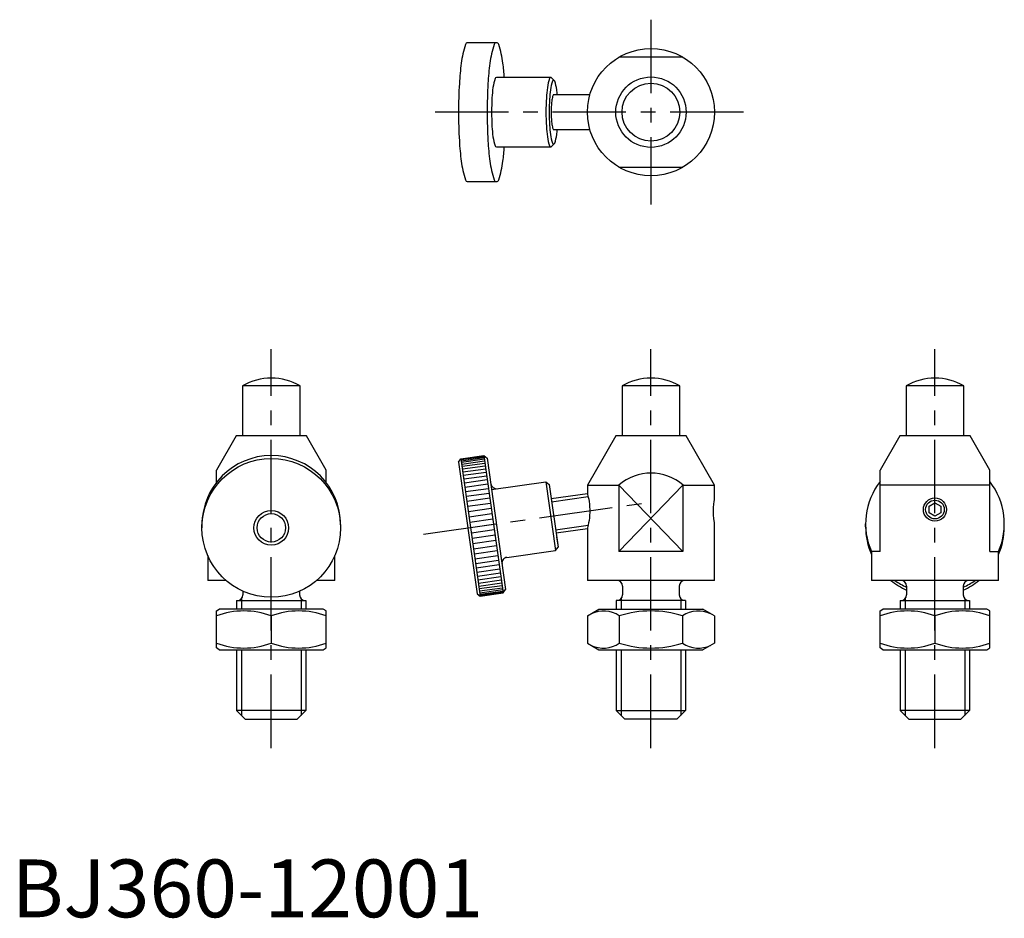
# Model space of a CAD drawing. Extents: x 1 to 172, y 0 to 155.
import ezdxf

# ---------------------------------------------------------------- set-up
doc = ezdxf.new("R2010")
doc.units = 0
doc.linetypes.add('CENTER', pattern=[10.16, 6.35, -1.27, 1.27, -1.27])
doc.linetypes.add('CENTERX2', pattern=[20.32, 12.7, -2.54, 2.54, -2.54])
doc.layers.get('0').update_dxf_attribs({"linetype": 'CONTINUOUS'})
doc.layers.add('1', color=1, linetype='CENTER')
doc.layers.add('3', color=3, linetype='CONTINUOUS')
doc.styles.add('STANDARD1', font='txt')

msp = doc.modelspace()

# ---------------------------------------------------------------- linework, layer by layer
at = {"color": 7, "linetype": 'CONTINUOUS'}
for p, q in [((83.87, 151.31), (78.92, 151.31)), ((116.16, 148.81), (105.07, 148.81)), ((93.28, 145.31), (83.87, 145.31)), ((100.04, 142.31), (93.77, 142.31)), ((93.77, 136.31), (100.04, 136.31)), ((83.87, 133.31), (93.28, 133.31)), ((105.07, 129.81), (116.16, 129.81)), ((78.92, 127.31), (83.87, 127.31)), ((39.92, 91.95), (39.92, 83.29)), ((44.92, 91.95), (39.92, 91.95)), ((49.92, 91.95), (44.92, 91.95)), ((49.92, 83.29), (49.92, 91.95)), ((105.62, 91.95), (105.62, 83.29)), ((115.62, 91.95), (105.62, 91.95)), ((115.62, 83.29), (115.62, 91.95)), ((154.77, 91.95), (154.77, 83.29)), ((164.77, 91.95), (154.77, 91.95)), ((164.77, 83.29), (164.77, 91.95)), ((38.83, 83.29), (35.42, 77.39)), ((44.92, 83.29), (38.83, 83.29)), ((51.01, 83.29), (44.92, 83.29)), ((54.42, 77.39), (51.01, 83.29)), ((104.53, 83.29), (99.62, 74.79)), ((116.71, 83.29), (104.53, 83.29)), ((121.62, 74.79), (116.71, 83.29)), ((153.68, 83.29), (150.27, 77.39)), ((165.86, 83.29), (153.68, 83.29)), ((169.27, 77.39), (165.86, 83.29)), ((99.62, 74.79), (99.62, 73.32)), ((121.62, 72.29), (121.62, 74.79)), ((169.27, 74.79), (150.27, 74.79)), ((121.62, 58.29), (121.62, 68.31)), ((99.62, 67.26), (99.62, 58.29)), ((148.77, 63.29), (148.77, 58.29)), ((170.77, 58.29), (170.77, 63.29)), ((33.92, 62.58), (33.92, 58.29)), ((55.92, 58.29), (55.92, 62.58)), ((37.09, 58.29), (33.92, 58.29)), ((55.92, 58.29), (52.75, 58.29)), ((121.62, 58.29), (99.62, 58.29)), ((170.77, 58.29), (148.77, 58.29))]:
    msp.add_line(p, q, dxfattribs=at)
for p, q in [((93.41, 145.27), (93.89, 144.77)), ((93.41, 133.35), (93.89, 133.85)), ((77.32, 78.77), (77.74, 79.33)), ((77.32, 78.77), (80.52, 55.99)), ((77.74, 79.33), (81.71, 79.89)), ((77.74, 79.33), (81.08, 55.56)), ((81.71, 79.89), (85.05, 56.12)), ((81.71, 79.89), (82.27, 79.46)), ((82.27, 79.46), (85.47, 56.69)), ((35.42, 75.22), (35.42, 77.39)), ((54.42, 75.22), (54.42, 77.39)), ((150.27, 63.29), (150.27, 77.39)), ((169.27, 63.29), (169.27, 77.39)), ((83.04, 74.02), (92.44, 75.34)), ((92.44, 75.34), (94.11, 63.45)), ((92.44, 75.34), (93.01, 74.91)), ((93.01, 74.91), (94.54, 64.02)), ((93.36, 72.44), (99.62, 73.32)), ((99.62, 74.79), (105.07, 74.79)), ((105.07, 74.79), (105.07, 63.29)), ((116.16, 74.79), (116.16, 63.29)), ((116.16, 74.79), (121.62, 74.79)), ((158.77, 71.12), (159.77, 71.7)), ((159.77, 71.7), (160.77, 71.12)), ((158.77, 69.97), (158.77, 71.12)), ((159.77, 69.39), (158.77, 69.97)), ((160.77, 69.97), (159.77, 69.39)), ((160.77, 71.12), (160.77, 69.97)), ((32.92, 67.89), (32.92, 67.38)), ((56.91, 67.89), (56.91, 67.38)), ((94.19, 66.5), (99.62, 67.26)), ((147.77, 67.56), (147.77, 68.07)), ((171.77, 67.56), (171.77, 68.07)), ((94.29, 65.77), (94.54, 64.02)), ((85.7, 62.27), (94.11, 63.45)), ((94.11, 63.45), (94.54, 64.02)), ((116.16, 63.29), (105.07, 63.29)), ((150.27, 63.29), (148.77, 63.29)), ((169.27, 63.29), (170.77, 63.29)), ((40.02, 56.42), (40.02, 55.79)), ((49.82, 56.42), (49.82, 55.79)), ((85.05, 56.12), (85.47, 56.69)), ((105.72, 57.29), (105.72, 55.79)), ((115.52, 57.29), (115.52, 55.79)), ((154.87, 57.29), (154.87, 55.79)), ((164.67, 57.29), (164.67, 55.79)), ((38.92, 54.79), (38.92, 53.29)), ((38.92, 54.79), (50.92, 54.79)), ((50.92, 54.79), (50.92, 53.29)), ((80.52, 55.99), (81.08, 55.56)), ((81.08, 55.56), (85.05, 56.12)), ((104.62, 54.79), (104.62, 53.29)), ((116.62, 54.79), (104.62, 54.79)), ((116.62, 54.79), (116.62, 53.29)), ((153.77, 54.79), (153.77, 53.29)), ((153.77, 54.79), (165.77, 54.79)), ((165.77, 54.79), (165.77, 53.29)), ((35.42, 53), (35.92, 53.29)), ((35.42, 46.65), (35.42, 53)), ((53.92, 53.29), (35.92, 53.29)), ((54.42, 53), (53.92, 53.29)), ((54.42, 46.65), (54.42, 53)), ((99.65, 52.15), (101.62, 53.29)), ((101.62, 53.29), (119.62, 53.29)), ((121.59, 52.15), (119.62, 53.29)), ((150.27, 53), (150.77, 53.29)), ((150.27, 46.65), (150.27, 53)), ((168.77, 53.29), (150.77, 53.29)), ((169.27, 53), (168.77, 53.29)), ((169.27, 46.65), (169.27, 53)), ((44.92, 52.15), (44.92, 47.42)), ((99.65, 52.15), (99.65, 47.42)), ((105.13, 52.15), (105.13, 47.42)), ((116.1, 52.15), (116.1, 47.42)), ((121.59, 52.15), (121.59, 47.42)), ((159.77, 52.15), (159.77, 47.42)), ((35.92, 46.29), (35.42, 46.65)), ((35.92, 46.29), (53.92, 46.29)), ((38.92, 46.29), (38.92, 35.79)), ((50.92, 46.29), (50.92, 35.79)), ((53.92, 46.29), (54.42, 46.65)), ((99.65, 47.42), (101.62, 46.29)), ((101.62, 46.29), (119.62, 46.29)), ((104.62, 46.29), (104.62, 35.79)), ((116.62, 46.29), (116.62, 35.79)), ((121.59, 47.42), (119.62, 46.29)), ((150.77, 46.29), (150.27, 46.65)), ((150.77, 46.29), (168.77, 46.29)), ((153.77, 46.29), (153.77, 35.79)), ((165.77, 46.29), (165.77, 35.79)), ((168.77, 46.29), (169.27, 46.65)), ((40.42, 34.29), (38.92, 35.79)), ((50.92, 35.79), (38.92, 35.79)), ((50.92, 35.79), (49.42, 34.29)), ((104.62, 35.79), (106.12, 34.29)), ((104.62, 35.79), (116.62, 35.79)), ((115.12, 34.29), (116.62, 35.79)), ((155.27, 34.29), (153.77, 35.79)), ((165.77, 35.79), (153.77, 35.79)), ((165.77, 35.79), (164.27, 34.29)), ((40.42, 34.29), (49.42, 34.29)), ((115.12, 34.29), (106.12, 34.29)), ((155.27, 34.29), (164.27, 34.29))]:
    msp.add_line(p, q)
for points in [[(78.92, 151.31, 0.325652), (78.51, 151.01, 0.04476), (77.79, 147.79, 0.019353), (77.46, 144.27, 0.013798), (77.32, 139.31, 0.013798)], [(85.27, 145.31, 0.013662), (85, 147.79, 0.04476), (84.28, 151.01, 0.325652), (83.87, 151.31, 0.325652), (83.47, 151.01, 0.04476), (82.74, 147.79, 0.019353), (82.41, 144.27, 0.013798), (82.27, 139.31, 0.013798)], [(83.87, 145.31, 0.322163), (83.66, 145.15, 0.046498), (83.28, 143.55, 0.020178), (83.11, 141.79, 0.014397), (83.04, 139.31, 0.014397)], [(93.41, 145.27, 0.157105), (93.28, 145.31, 0.322163), (93.07, 145.15, 0.046498), (92.69, 143.55, 0.020178), (92.52, 141.79, 0.014397), (92.44, 139.31, 0.014397)], [(94.42, 142.31, 0.011124), (94.32, 143.2, 0.046498), (93.97, 144.67, 0.322163), (93.77, 144.81, 0.322163), (93.58, 144.67, 0.046498), (93.23, 143.2, 0.020178), (93.07, 141.58, 0.014397), (93.01, 139.31, 0.014397)], [(93.77, 142.31, 0.322163), (93.67, 142.23, 0.046498), (93.48, 141.43, 0.020178), (93.39, 140.55, 0.014397), (93.36, 139.31, 0.014397)], [(77.32, 139.31, 0.013798), (77.46, 134.35, 0.019353), (77.79, 130.82, 0.04476), (78.51, 127.6, 0.325652), (78.92, 127.31, 0.325652)], [(82.27, 139.31, 0.013798), (82.41, 134.35, 0.019353), (82.74, 130.82, 0.04476), (83.47, 127.6, 0.325652), (83.87, 127.31, 0.325652), (84.28, 127.6, 0.04476), (85, 130.82, 0.013662), (85.27, 133.31, 0.013798)], [(83.04, 139.31, 0.014397), (83.11, 136.83, 0.020178), (83.28, 135.06, 0.046498), (83.66, 133.46, 0.322163), (83.87, 133.31, 0.322163)], [(92.44, 139.31, 0.014397), (92.52, 136.83, 0.020178), (92.69, 135.06, 0.046498), (93.07, 133.46, 0.322163), (93.28, 133.31, 0.157105), (93.41, 133.35, 0.046498)], [(93.01, 139.31, 0.014397), (93.07, 137.03, 0.020178), (93.23, 135.42, 0.046498), (93.58, 133.95, 0.322163), (93.77, 133.81, 0.322163), (93.97, 133.95, 0.046498), (94.32, 135.42, 0.011124), (94.42, 136.31, 0.014397)], [(93.36, 139.31, 0.014397), (93.39, 138.07, 0.020178), (93.48, 137.19, 0.046498), (93.67, 136.38, 0.322163), (93.77, 136.31, 0.322163)]]:
    msp.add_lwpolyline(points, format="xyb")
at = {"color": 7, "linetype": 'CONTINUOUS', "flags": 128}
for points in [[(99.62, 73.32), (99.63, 73.28), (99.66, 73.15), (99.72, 72.95), (99.78, 72.68), (99.85, 72.34), (99.92, 71.94), (99.97, 71.5), (100.01, 71.02), (100.03, 70.54), (100.03, 70.05), (100.01, 69.56), (99.97, 69.1), (99.91, 68.65), (99.84, 68.24), (99.77, 67.88), (99.7, 67.59), (99.65, 67.39), (99.63, 67.28), (99.62, 67.27)], [(121.61, 68.31), (121.61, 68.33), (121.57, 68.58), (121.51, 69.01), (121.46, 69.6), (121.44, 70.26), (121.45, 70.91), (121.5, 71.5), (121.56, 71.95), (121.61, 72.23), (121.62, 72.29), (121.62, 72.29)]]:
    msp.add_lwpolyline(points, dxfattribs=at)
at = {"color": 7, "linetype": 'CONTINUOUS'}
for radius in [11, 6.09, 5]:
    msp.add_circle((110.62, 139.31), radius, dxfattribs=at)
for centre, radius in [((44.92, 67.38), 12), ((159.77, 70.55), 2), ((44.92, 67.38), 2.46)]:
    msp.add_circle(centre, radius)
for centre in [(44.92, 83.29), (110.62, 83.29), (159.77, 83.29)]:
    msp.add_arc(centre, 10, 60, 120, dxfattribs=at)
for centre, radius, start, end in [((44.92, 67.89), 12, 0, 180), ((110.62, 68.35), 8.5, 49.2743, 130.7257), ((83.89, 75.15), 1, 188, 278), ((159.77, 68.07), 12, 142.3415, 203.5565), ((159.77, 68.07), 12, 336.4435, 37.6585), ((159.77, 67.56), 12, 180, 203.5565), ((159.77, 67.56), 12, 336.4435, 0), ((85.84, 61.28), 1, 98, 188), ((104.72, 57.29), 1, 0, 90), ((116.52, 57.29), 1, 90, 180), ((159.77, 67.56), 12, 230.6334, 245.8998), ((159.77, 68.07), 12, 234.6429, 245.8998), ((153.87, 57.29), 1, 360, 90), ((165.67, 57.29), 1, 90, 180), ((159.77, 68.07), 12, 294.1002, 305.3571), ((159.77, 67.56), 12, 294.1002, 309.3666), ((39.02, 55.79), 1, 270, 360), ((50.82, 55.79), 1, 180, 270), ((104.72, 55.79), 1, 270, 360), ((116.52, 55.79), 1, 180, 270), ((153.87, 55.79), 1, 270, 360), ((165.67, 55.79), 1, 180, 270), ((40.17, 39.28), 13.72, 69.7438, 110.2562), ((49.67, 39.28), 13.72, 69.7438, 110.2562), ((102.39, 48.14), 4.86, 55.6158, 115.6158), ((110.62, 34.85), 18.15, 72.412, 107.588), ((118.85, 48.14), 4.86, 64.3842, 124.3842), ((155.02, 39.28), 13.72, 69.7438, 110.2562), ((164.52, 39.28), 13.72, 69.7438, 110.2562), ((40.17, 60.3), 13.72, 249.7438, 290.2562), ((49.67, 60.3), 13.72, 249.7438, 290.2562), ((102.39, 51.43), 4.86, 244.3842, 304.3842), ((110.62, 64.73), 18.15, 252.412, 287.588), ((118.85, 51.43), 4.86, 235.6158, 295.6158), ((155.02, 60.3), 13.72, 249.7438, 290.2562), ((164.52, 60.3), 13.72, 249.7438, 290.2562)]:
    msp.add_arc(centre, radius, start, end)
at = {"layer": '1', "color": 1, "linetype": 'CENTERX2'}
for p, q in [((110.62, 155.31), (110.62, 123.31)), ((126.62, 139.31), (72.32, 139.31)), ((44.92, 29.29), (44.92, 98.29)), ((110.62, 29.29), (110.62, 98.29)), ((159.77, 29.29), (159.77, 98.29)), ((71.23, 66.3), (110.62, 71.83))]:
    msp.add_line(p, q, dxfattribs=at)
at = {"layer": '3'}
for p, q in [((77.77, 79.19), (81.73, 79.74)), ((77.79, 79), (81.75, 79.56)), ((77.83, 78.75), (81.79, 79.31)), ((77.87, 78.43), (81.83, 78.98)), ((77.93, 78.04), (81.89, 78.59)), ((77.99, 77.58), (81.95, 78.14)), ((78.06, 77.06), (82.02, 77.62)), ((78.14, 76.48), (82.11, 77.04)), ((78.23, 75.85), (82.2, 76.41)), ((78.33, 75.17), (82.29, 75.72)), ((78.43, 74.43), (82.39, 74.99)), ((78.54, 73.66), (82.5, 74.21)), ((78.66, 72.84), (82.62, 73.4)), ((116.16, 63.29), (105.07, 74.79)), ((105.07, 63.29), (116.16, 74.79)), ((78.78, 72), (82.74, 72.55)), ((78.9, 71.12), (82.86, 71.68)), ((93.43, 71.9), (99.75, 72.79)), ((79.02, 70.22), (82.99, 70.78)), ((79.15, 69.31), (83.11, 69.86)), ((79.28, 68.38), (83.24, 68.94)), ((79.41, 67.45), (83.38, 68)), ((79.41, 67.45), (83.38, 68)), ((79.55, 66.52), (83.51, 67.07)), ((94.12, 67.03), (99.75, 67.82)), ((79.68, 65.59), (83.64, 66.15)), ((79.8, 64.67), (83.77, 65.23)), ((79.93, 63.78), (83.89, 64.33)), ((80.05, 62.9), (84.02, 63.46)), ((80.17, 62.05), (84.13, 62.61)), ((80.29, 61.24), (84.25, 61.8)), ((80.4, 60.46), (84.36, 61.02)), ((80.5, 59.73), (84.46, 60.29)), ((80.6, 59.05), (84.56, 59.6)), ((80.68, 58.41), (84.65, 58.97)), ((80.77, 57.83), (84.73, 58.39)), ((80.84, 57.32), (84.8, 57.87)), ((80.9, 56.86), (84.86, 57.42)), ((80.96, 56.47), (84.92, 57.03)), ((81, 56.15), (84.96, 56.7)), ((81.04, 55.89), (85, 56.45)), ((81.06, 55.71), (85.03, 56.27)), ((39.77, 55.13), (39.77, 53.29)), ((50.07, 55.13), (50.07, 53.29)), ((105.47, 55.13), (105.47, 53.29)), ((115.77, 55.13), (115.77, 53.29)), ((154.62, 55.13), (154.62, 53.29)), ((164.92, 55.13), (164.92, 53.29)), ((39.77, 46.29), (39.77, 34.94)), ((50.07, 46.29), (50.07, 34.94)), ((105.47, 46.29), (105.47, 34.94)), ((115.77, 46.29), (115.77, 34.94)), ((154.62, 46.29), (154.62, 34.94)), ((164.92, 46.29), (164.92, 34.94))]:
    msp.add_line(p, q, dxfattribs=at)
for centre, radius in [((159.77, 70.55), 1.62), ((44.92, 67.38), 3)]:
    msp.add_circle(centre, radius, dxfattribs=at)

# ---------------------------------------------------------------- texts
at = {"color": 3, "style": 'STANDARD1'}
msp.add_text('BJ360-12001', height=10, dxfattribs=at).set_placement((0, 0))

doc.saveas('drawing.dxf')
